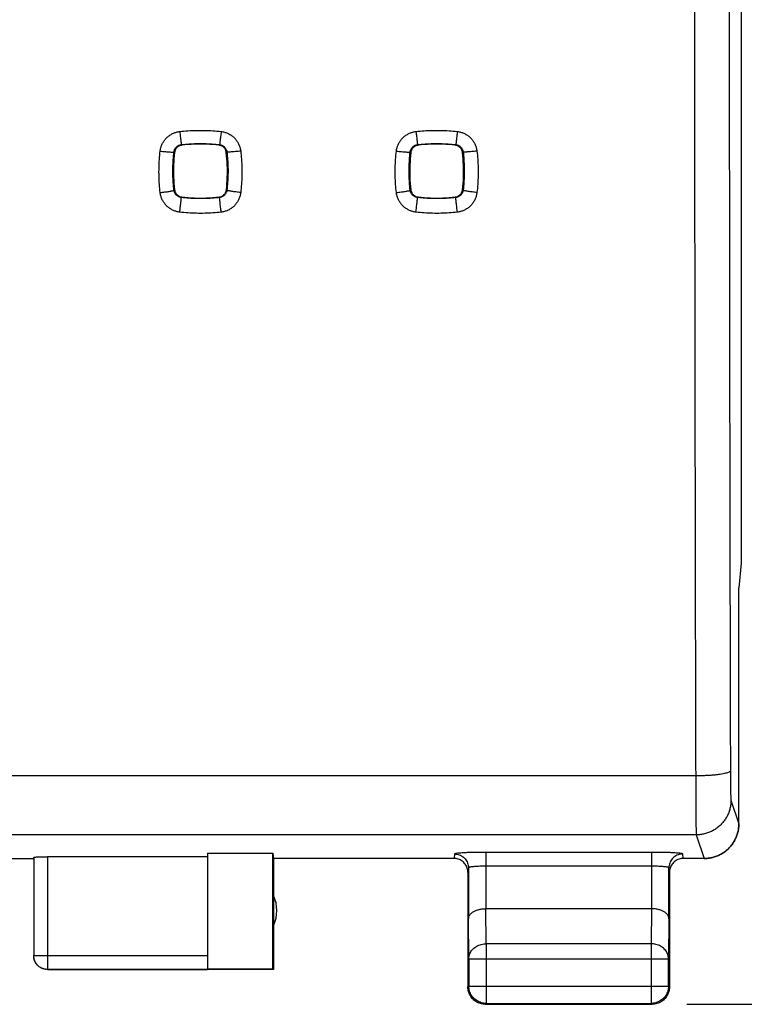
# Model space of a CAD drawing. Extents: x -58 to 46, y -24 to 47.
# Drawn here: x 24 to 34, y -24 to -10 of the extents above; entities that cross this region are included whole.
import ezdxf

# ---------------------------------------------------------------- set-up
doc = ezdxf.new("R2010")
doc.units = 0
doc.header["$LTSCALE"] = 16.335
doc.layers.get('0').update_dxf_attribs({"linetype": 'CONTINUOUS'})
doc.styles.get("Standard").update_dxf_attribs({"font": 'txt', "width": 0.8})
doc.dimstyles.new('DIMSTYLE_1', dxfattribs={"dimtxt": 3, "dimasz": 3, "dimexe": 0.18, "dimexo": 0.0625, "dimgap": 0.09, "dimtad": 1, "dimtxsty": 'STANDARD', "dimcen": 0.09, "dimazin": 3, "dimtfac": 1, "dimtofl": 0, "dimtmove": 0, "dimatfit": 3, "dimtolj": 1})

# ---------------------------------------------------------------- blocks, each defined once
blk = doc.blocks.new('*D3')
at = {"color": 7, "linetype": 'CONTINUOUS'}
for p, q in [((33.663, 24.722), (45.763, 24.722)), ((44.263, 24.722), (44.263, 0.222)), ((44.263, -24.278), (44.263, 0.222)), ((33.663, -24.278), (45.763, -24.278))]:
    blk.add_line(p, q, dxfattribs=at)
for points in [[(45.213, 21.722), (44.263, 24.722), (43.313, 21.722)], [(43.313, -21.278), (44.263, -24.278), (45.213, -21.278)]]:
    blk.add_solid(points, dxfattribs=at)
at = {"color": 7, "linetype": 'CONTINUOUS', "width": 0.785714}
blk.add_text('49', height=3, rotation=90, dxfattribs=at).set_placement((43.513, -2.484))

msp = doc.modelspace()

# ---------------------------------------------------------------- linework, layer by layer
at = {"color": 7, "linetype": 'CONTINUOUS'}
for p, q in [((34.447, 18.369), (34.447, -17.926)), ((34.447, -17.926), (34.412, -18.278)), ((34.412, -18.278), (34.413, -18.278)), ((34.412, -21.678), (34.412, -18.278)), ((34.413, -18.27), (34.413, -18.278)), ((34.413, -21.678), (34.413, -18.278)), ((26.763, -22.1), (27.704, -22.1)), ((26.763, -22.1), (26.763, -23.777)), ((27.704, -22.1), (27.713, -22.178)), ((27.704, -23.77), (27.704, -22.1)), ((22.263, -22.178), (24.263, -22.178)), ((24.263, -22.163), (24.263, -23.578)), ((26.763, -22.152), (24.463, -22.152)), ((30.313, -22.178), (27.713, -22.178)), ((27.713, -22.178), (27.713, -23.778)), ((33.912, -22.178), (33.613, -22.178)), ((30.513, -22.379), (30.513, -24.028)), ((33.413, -22.379), (33.413, -24.028)), ((33.156, -22.901), (30.77, -22.901)), ((27.713, -23.778), (24.463, -23.778)), ((27.704, -23.77), (26.763, -23.77)), ((27.713, -23.778), (27.704, -23.77)), ((30.763, -24.278), (33.163, -24.278))]:
    msp.add_line(p, q, dxfattribs=at)
at = {"color": 9, "linetype": 'CONTINUOUS'}
for p, q in [((33.791, -20.989), (12.735, -20.989)), ((34.299, -21.339), (34.412, -21.678)), ((33.799, -21.839), (12.727, -21.839)), ((33.799, -21.839), (33.912, -22.178)), ((30.32, -22.113), (30.313, -22.178)), ((33.156, -22.09), (30.77, -22.09)), ((30.77, -22.09), (30.77, -22.901)), ((33.156, -22.09), (33.156, -22.901)), ((33.613, -22.178), (33.606, -22.113)), ((24.463, -22.152), (24.463, -23.778)), ((30.52, -22.313), (30.513, -22.379)), ((30.52, -22.313), (30.52, -23.045)), ((33.156, -22.29), (30.77, -22.29)), ((33.413, -22.379), (33.406, -22.313)), ((33.406, -23.045), (33.406, -22.313)), ((30.776, -23.406), (30.771, -22.901)), ((33.155, -22.901), (33.15, -23.406)), ((30.526, -23.623), (30.52, -23.045)), ((33.406, -23.045), (33.4, -23.623)), ((33.15, -23.406), (30.776, -23.406)), ((30.776, -23.406), (30.776, -24.265)), ((33.15, -23.406), (33.15, -24.265)), ((24.263, -23.577), (26.763, -23.577)), ((30.526, -23.623), (33.4, -23.623)), ((30.526, -23.623), (30.526, -24.015)), ((33.4, -24.015), (33.4, -23.623)), ((24.463, -23.777), (26.763, -23.777)), ((30.526, -24.015), (30.513, -24.028)), ((30.526, -24.015), (33.4, -24.015)), ((33.4, -24.015), (33.413, -24.028)), ((30.776, -24.265), (30.763, -24.278)), ((30.776, -24.265), (33.15, -24.265)), ((33.15, -24.265), (33.163, -24.278))]:
    msp.add_line(p, q, dxfattribs=at)
at = {"color": 7, "linetype": 'CONTINUOUS'}
msp.add_arc((27.263, -22.928), 0.5, 334.1581, 25.8419, dxfattribs=at)
at = {"color": 9, "linetype": 'CONTINUOUS'}
for points, knots in [([(33.774, -9.278), (33.774, -10.062), (33.775, -11.628), (33.777, -13.976), (33.781, -16.319), (33.785, -18.656), (33.789, -20.212), (33.791, -20.989)], [0, 0, 0, 0, 0.200747, 0.401257, 0.601394, 0.80102, 1, 1, 1, 1]), ([(34.274, -9.269), (34.274, -10.048), (34.275, -11.606), (34.277, -13.94), (34.281, -16.27), (34.285, -18.595), (34.289, -20.142), (34.291, -20.914)], [0, 0, 0, 0, 0.200747, 0.401257, 0.601394, 0.80102, 1, 1, 1, 1]), ([(26.084, -11.99), (26.085, -11.974), (26.091, -11.943), (26.107, -11.897), (26.13, -11.855), (26.158, -11.816), (26.192, -11.783), (26.23, -11.754), (26.273, -11.732), (26.318, -11.716), (26.349, -11.71), (26.364, -11.708)], [0, 0, 0, 0, 0.11043, 0.222257, 0.334392, 0.445778, 0.556429, 0.667302, 0.778834, 0.89033, 1, 1, 1, 1]), ([(26.364, -11.708), (26.404, -11.703), (26.483, -11.696), (26.602, -11.691), (26.721, -11.691), (26.841, -11.696), (26.921, -11.703), (26.961, -11.708)], [0, 0, 0, 0, 0.198581, 0.397601, 0.597343, 0.798042, 1, 1, 1, 1]), ([(26.364, -11.708), (26.366, -11.72), (26.369, -11.745), (26.373, -11.779), (26.377, -11.812), (26.38, -11.84), (26.383, -11.863), (26.385, -11.88), (26.387, -11.891), (26.387, -11.896), (26.387, -11.897)], [0, 0, 0, 0, 0.195281, 0.381951, 0.553402, 0.703561, 0.827113, 0.919684, 0.977997, 1, 1, 1, 1]), ([(26.961, -11.708), (26.96, -11.72), (26.957, -11.745), (26.953, -11.779), (26.949, -11.812), (26.946, -11.84), (26.943, -11.863), (26.941, -11.88), (26.939, -11.891), (26.939, -11.896), (26.938, -11.897)], [0, 0, 0, 0, 0.195281, 0.381951, 0.553402, 0.703561, 0.827113, 0.919684, 0.977997, 1, 1, 1, 1]), ([(26.961, -11.708), (26.977, -11.71), (27.008, -11.716), (27.053, -11.732), (27.095, -11.754), (27.134, -11.782), (27.168, -11.816), (27.196, -11.855), (27.219, -11.897), (27.234, -11.943), (27.24, -11.974), (27.242, -11.99)], [0, 0, 0, 0, 0.109582, 0.220723, 0.332382, 0.443532, 0.55419, 0.665308, 0.777316, 0.889493, 1, 1, 1, 1]), ([(29.484, -11.99), (29.485, -11.974), (29.491, -11.943), (29.507, -11.897), (29.53, -11.855), (29.558, -11.816), (29.592, -11.783), (29.63, -11.754), (29.673, -11.732), (29.718, -11.716), (29.749, -11.71), (29.764, -11.708)], [0, 0, 0, 0, 0.11043, 0.222257, 0.334392, 0.445778, 0.556429, 0.667302, 0.778834, 0.89033, 1, 1, 1, 1]), ([(29.764, -11.708), (29.804, -11.703), (29.883, -11.696), (30.002, -11.691), (30.121, -11.691), (30.241, -11.696), (30.321, -11.703), (30.361, -11.708)], [0, 0, 0, 0, 0.198581, 0.397601, 0.597343, 0.798042, 1, 1, 1, 1]), ([(29.764, -11.708), (29.766, -11.72), (29.769, -11.745), (29.773, -11.779), (29.777, -11.812), (29.78, -11.84), (29.783, -11.863), (29.785, -11.88), (29.787, -11.891), (29.787, -11.896), (29.787, -11.897)], [0, 0, 0, 0, 0.195281, 0.381951, 0.553402, 0.703561, 0.827113, 0.919684, 0.977997, 1, 1, 1, 1]), ([(30.361, -11.708), (30.36, -11.72), (30.357, -11.745), (30.353, -11.779), (30.349, -11.812), (30.346, -11.84), (30.343, -11.863), (30.341, -11.88), (30.339, -11.891), (30.339, -11.896), (30.338, -11.897)], [0, 0, 0, 0, 0.195281, 0.381951, 0.553402, 0.703561, 0.827113, 0.919684, 0.977997, 1, 1, 1, 1]), ([(30.361, -11.708), (30.377, -11.71), (30.408, -11.716), (30.453, -11.732), (30.495, -11.754), (30.534, -11.782), (30.568, -11.816), (30.596, -11.855), (30.619, -11.897), (30.634, -11.943), (30.64, -11.974), (30.642, -11.99)], [0, 0, 0, 0, 0.109582, 0.220723, 0.332382, 0.443532, 0.55419, 0.665308, 0.777316, 0.889493, 1, 1, 1, 1]), ([(26.282, -12.003), (26.283, -11.997), (26.285, -11.985), (26.291, -11.968), (26.299, -11.952), (26.31, -11.938), (26.323, -11.925), (26.337, -11.915), (26.353, -11.906), (26.37, -11.9), (26.382, -11.898), (26.387, -11.897)], [0, 0, 0, 0, 0.110439, 0.222232, 0.334323, 0.445664, 0.55628, 0.667139, 0.778689, 0.890243, 1, 1, 1, 1]), ([(26.387, -11.897), (26.424, -11.893), (26.497, -11.887), (26.606, -11.881), (26.717, -11.881), (26.828, -11.886), (26.902, -11.893), (26.938, -11.897)], [0, 0, 0, 0, 0.198579, 0.397608, 0.59733, 0.798039, 1, 1, 1, 1]), ([(26.387, -11.897), (26.388, -11.898), (26.39, -11.9), (26.393, -11.903), (26.395, -11.905), (26.396, -11.906)], [0, 0, 0, 0, 0.332755, 0.666109, 1, 1, 1, 1]), ([(26.938, -11.897), (26.937, -11.898), (26.936, -11.9), (26.933, -11.903), (26.931, -11.905), (26.93, -11.906)], [0, 0, 0, 0, 0.333499, 0.666863, 1, 1, 1, 1]), ([(26.938, -11.897), (26.944, -11.898), (26.956, -11.9), (26.973, -11.906), (26.989, -11.915), (27.003, -11.925), (27.016, -11.938), (27.026, -11.952), (27.035, -11.968), (27.041, -11.985), (27.043, -11.997), (27.044, -12.003)], [0, 0, 0, 0, 0.109687, 0.220878, 0.332555, 0.443692, 0.554315, 0.665387, 0.777351, 0.889502, 1, 1, 1, 1]), ([(29.682, -12.003), (29.683, -11.997), (29.685, -11.985), (29.691, -11.968), (29.699, -11.952), (29.71, -11.938), (29.723, -11.925), (29.737, -11.915), (29.753, -11.906), (29.77, -11.9), (29.782, -11.898), (29.787, -11.897)], [0, 0, 0, 0, 0.110439, 0.222232, 0.334323, 0.445664, 0.55628, 0.667139, 0.778689, 0.890243, 1, 1, 1, 1]), ([(29.787, -11.897), (29.824, -11.893), (29.897, -11.887), (30.006, -11.881), (30.117, -11.881), (30.228, -11.886), (30.302, -11.893), (30.338, -11.897)], [0, 0, 0, 0, 0.198579, 0.397608, 0.59733, 0.798039, 1, 1, 1, 1]), ([(29.787, -11.897), (29.788, -11.898), (29.79, -11.9), (29.793, -11.903), (29.795, -11.905), (29.796, -11.906)], [0, 0, 0, 0, 0.332755, 0.666109, 1, 1, 1, 1]), ([(30.338, -11.897), (30.337, -11.898), (30.336, -11.9), (30.333, -11.903), (30.331, -11.905), (30.33, -11.906)], [0, 0, 0, 0, 0.333499, 0.666863, 1, 1, 1, 1]), ([(30.338, -11.897), (30.344, -11.898), (30.356, -11.9), (30.373, -11.906), (30.389, -11.915), (30.403, -11.925), (30.416, -11.938), (30.426, -11.952), (30.435, -11.968), (30.441, -11.985), (30.443, -11.997), (30.444, -12.003)], [0, 0, 0, 0, 0.109687, 0.220878, 0.332555, 0.443692, 0.554315, 0.665387, 0.777351, 0.889502, 1, 1, 1, 1]), ([(26.084, -12.588), (26.079, -12.548), (26.072, -12.469), (26.066, -12.35), (26.066, -12.23), (26.072, -12.11), (26.079, -12.03), (26.084, -11.99)], [0, 0, 0, 0, 0.198559, 0.397571, 0.597315, 0.798027, 1, 1, 1, 1]), ([(26.084, -11.99), (26.096, -11.991), (26.121, -11.994), (26.158, -11.998), (26.191, -12.001), (26.221, -12.003), (26.245, -12.004), (26.264, -12.005), (26.274, -12.004), (26.282, -12.004), (26.282, -12.003)], [0, 0, 0, 0, 0.192616, 0.377853, 0.548819, 0.699161, 0.823307, 0.916697, 0.976021, 1, 1, 1, 1]), ([(26.282, -12.554), (26.278, -12.517), (26.271, -12.444), (26.266, -12.335), (26.266, -12.224), (26.271, -12.114), (26.278, -12.04), (26.282, -12.003)], [0, 0, 0, 0, 0.198559, 0.397578, 0.597299, 0.798018, 1, 1, 1, 1]), ([(26.282, -12.003), (26.283, -12.004), (26.285, -12.006), (26.288, -12.009), (26.289, -12.011), (26.29, -12.012)], [0, 0, 0, 0, 0.332803, 0.666139, 1, 1, 1, 1]), ([(27.044, -12.003), (27.043, -12.004), (27.041, -12.006), (27.038, -12.009), (27.036, -12.011), (27.035, -12.012)], [0, 0, 0, 0, 0.333549, 0.666885, 1, 1, 1, 1]), ([(27.242, -11.99), (27.23, -11.991), (27.205, -11.994), (27.168, -11.998), (27.135, -12.001), (27.105, -12.003), (27.081, -12.004), (27.062, -12.005), (27.051, -12.004), (27.044, -12.004), (27.044, -12.003)], [0, 0, 0, 0, 0.192616, 0.377853, 0.548819, 0.699161, 0.823307, 0.916697, 0.976021, 1, 1, 1, 1]), ([(27.044, -12.003), (27.048, -12.039), (27.055, -12.112), (27.06, -12.222), (27.06, -12.332), (27.055, -12.443), (27.048, -12.517), (27.044, -12.554)], [0, 0, 0, 0, 0.198607, 0.397651, 0.597372, 0.798067, 1, 1, 1, 1]), ([(27.242, -11.99), (27.247, -12.029), (27.254, -12.108), (27.26, -12.227), (27.26, -12.347), (27.254, -12.467), (27.247, -12.547), (27.242, -12.588)], [0, 0, 0, 0, 0.198604, 0.397639, 0.597384, 0.798073, 1, 1, 1, 1]), ([(29.484, -12.588), (29.479, -12.548), (29.472, -12.469), (29.466, -12.35), (29.466, -12.23), (29.472, -12.11), (29.479, -12.03), (29.484, -11.99)], [0, 0, 0, 0, 0.198559, 0.397571, 0.597315, 0.798027, 1, 1, 1, 1]), ([(29.484, -11.99), (29.496, -11.991), (29.521, -11.994), (29.558, -11.998), (29.591, -12.001), (29.621, -12.003), (29.645, -12.004), (29.664, -12.005), (29.674, -12.004), (29.682, -12.004), (29.682, -12.003)], [0, 0, 0, 0, 0.192616, 0.377853, 0.548819, 0.699161, 0.823307, 0.916697, 0.976021, 1, 1, 1, 1]), ([(29.682, -12.554), (29.678, -12.517), (29.671, -12.444), (29.666, -12.335), (29.666, -12.224), (29.671, -12.114), (29.678, -12.04), (29.682, -12.003)], [0, 0, 0, 0, 0.198559, 0.397578, 0.597299, 0.798018, 1, 1, 1, 1]), ([(29.682, -12.003), (29.683, -12.004), (29.685, -12.006), (29.688, -12.009), (29.689, -12.011), (29.69, -12.012)], [0, 0, 0, 0, 0.332803, 0.666139, 1, 1, 1, 1]), ([(30.444, -12.003), (30.443, -12.004), (30.441, -12.006), (30.438, -12.009), (30.436, -12.011), (30.435, -12.012)], [0, 0, 0, 0, 0.333549, 0.666885, 1, 1, 1, 1]), ([(30.642, -11.99), (30.63, -11.991), (30.605, -11.994), (30.568, -11.998), (30.535, -12.001), (30.505, -12.003), (30.481, -12.004), (30.462, -12.005), (30.451, -12.004), (30.444, -12.004), (30.444, -12.003)], [0, 0, 0, 0, 0.192616, 0.377853, 0.548819, 0.699161, 0.823307, 0.916697, 0.976021, 1, 1, 1, 1]), ([(30.444, -12.003), (30.448, -12.039), (30.455, -12.112), (30.46, -12.222), (30.46, -12.332), (30.455, -12.443), (30.448, -12.517), (30.444, -12.554)], [0, 0, 0, 0, 0.198607, 0.397651, 0.597372, 0.798067, 1, 1, 1, 1]), ([(30.642, -11.99), (30.647, -12.029), (30.654, -12.108), (30.66, -12.227), (30.66, -12.347), (30.654, -12.467), (30.647, -12.547), (30.642, -12.588)], [0, 0, 0, 0, 0.198604, 0.397639, 0.597384, 0.798073, 1, 1, 1, 1]), ([(26.084, -12.588), (26.095, -12.586), (26.118, -12.584), (26.15, -12.579), (26.181, -12.575), (26.209, -12.571), (26.234, -12.567), (26.253, -12.563), (26.268, -12.559), (26.277, -12.557), (26.282, -12.555), (26.282, -12.554)], [0, 0, 0, 0, 0.170711, 0.336513, 0.492457, 0.633891, 0.756607, 0.856973, 0.932066, 0.979852, 1, 1, 1, 1]), ([(26.365, -12.869), (26.349, -12.867), (26.318, -12.862), (26.273, -12.846), (26.231, -12.823), (26.192, -12.795), (26.158, -12.761), (26.13, -12.723), (26.107, -12.68), (26.091, -12.635), (26.085, -12.603), (26.084, -12.588)], [0, 0, 0, 0, 0.109709, 0.220917, 0.332596, 0.443734, 0.554374, 0.665451, 0.777329, 0.889201, 1, 1, 1, 1]), ([(26.282, -12.554), (26.283, -12.553), (26.285, -12.551), (26.287, -12.548), (26.289, -12.546), (26.29, -12.546)], [0, 0, 0, 0, 0.33355, 0.666879, 1, 1, 1, 1]), ([(26.388, -12.659), (26.382, -12.658), (26.37, -12.656), (26.353, -12.65), (26.338, -12.642), (26.323, -12.631), (26.31, -12.618), (26.3, -12.604), (26.291, -12.588), (26.285, -12.571), (26.283, -12.559), (26.282, -12.554)], [0, 0, 0, 0, 0.109893, 0.221255, 0.333053, 0.444259, 0.554908, 0.665931, 0.777695, 0.889404, 1, 1, 1, 1]), ([(27.044, -12.554), (27.043, -12.559), (27.041, -12.571), (27.035, -12.588), (27.026, -12.604), (27.016, -12.618), (27.003, -12.631), (26.988, -12.642), (26.972, -12.65), (26.956, -12.656), (26.944, -12.658), (26.938, -12.659)], [0, 0, 0, 0, 0.110004, 0.221473, 0.333376, 0.444676, 0.55537, 0.666375, 0.77809, 0.88978, 1, 1, 1, 1]), ([(27.242, -12.588), (27.24, -12.603), (27.234, -12.635), (27.219, -12.68), (27.196, -12.722), (27.168, -12.761), (27.134, -12.795), (27.095, -12.823), (27.053, -12.846), (27.008, -12.861), (26.977, -12.867), (26.961, -12.869)], [0, 0, 0, 0, 0.110191, 0.22183, 0.333849, 0.445203, 0.555891, 0.66683, 0.778426, 0.889955, 1, 1, 1, 1]), ([(27.044, -12.554), (27.043, -12.553), (27.041, -12.551), (27.038, -12.548), (27.037, -12.546), (27.036, -12.546)], [0, 0, 0, 0, 0.333554, 0.666881, 1, 1, 1, 1]), ([(27.242, -12.588), (27.231, -12.586), (27.208, -12.584), (27.175, -12.579), (27.145, -12.575), (27.117, -12.571), (27.092, -12.567), (27.073, -12.563), (27.058, -12.559), (27.049, -12.557), (27.044, -12.555), (27.044, -12.554)], [0, 0, 0, 0, 0.170711, 0.336513, 0.492457, 0.633891, 0.756607, 0.856973, 0.932066, 0.979852, 1, 1, 1, 1]), ([(29.484, -12.588), (29.495, -12.586), (29.518, -12.584), (29.55, -12.579), (29.581, -12.575), (29.609, -12.571), (29.634, -12.567), (29.653, -12.563), (29.668, -12.559), (29.677, -12.557), (29.682, -12.555), (29.682, -12.554)], [0, 0, 0, 0, 0.170711, 0.336513, 0.492457, 0.633891, 0.756607, 0.856973, 0.932066, 0.979852, 1, 1, 1, 1]), ([(29.765, -12.869), (29.749, -12.867), (29.718, -12.862), (29.673, -12.846), (29.631, -12.823), (29.592, -12.795), (29.558, -12.761), (29.53, -12.723), (29.507, -12.68), (29.491, -12.635), (29.485, -12.603), (29.484, -12.588)], [0, 0, 0, 0, 0.109709, 0.220917, 0.332596, 0.443734, 0.554374, 0.665451, 0.777329, 0.889201, 1, 1, 1, 1]), ([(29.682, -12.554), (29.683, -12.553), (29.685, -12.551), (29.687, -12.548), (29.689, -12.546), (29.69, -12.546)], [0, 0, 0, 0, 0.33355, 0.666879, 1, 1, 1, 1]), ([(29.788, -12.659), (29.782, -12.658), (29.77, -12.656), (29.753, -12.65), (29.738, -12.642), (29.723, -12.631), (29.71, -12.618), (29.7, -12.604), (29.691, -12.588), (29.685, -12.571), (29.683, -12.559), (29.682, -12.554)], [0, 0, 0, 0, 0.109893, 0.221255, 0.333053, 0.444259, 0.554908, 0.665931, 0.777695, 0.889404, 1, 1, 1, 1]), ([(30.444, -12.554), (30.443, -12.559), (30.441, -12.571), (30.435, -12.588), (30.426, -12.604), (30.416, -12.618), (30.403, -12.631), (30.388, -12.642), (30.372, -12.65), (30.356, -12.656), (30.344, -12.658), (30.338, -12.659)], [0, 0, 0, 0, 0.110004, 0.221473, 0.333376, 0.444676, 0.55537, 0.666375, 0.77809, 0.88978, 1, 1, 1, 1]), ([(30.642, -12.588), (30.64, -12.603), (30.634, -12.635), (30.619, -12.68), (30.596, -12.722), (30.568, -12.761), (30.534, -12.795), (30.495, -12.823), (30.453, -12.846), (30.408, -12.861), (30.377, -12.867), (30.361, -12.869)], [0, 0, 0, 0, 0.110191, 0.22183, 0.333849, 0.445203, 0.555891, 0.66683, 0.778426, 0.889955, 1, 1, 1, 1]), ([(30.444, -12.554), (30.443, -12.553), (30.441, -12.551), (30.438, -12.548), (30.437, -12.546), (30.436, -12.546)], [0, 0, 0, 0, 0.333554, 0.666881, 1, 1, 1, 1]), ([(30.642, -12.588), (30.631, -12.586), (30.608, -12.584), (30.575, -12.579), (30.545, -12.575), (30.517, -12.571), (30.492, -12.567), (30.473, -12.563), (30.458, -12.559), (30.449, -12.557), (30.444, -12.555), (30.444, -12.554)], [0, 0, 0, 0, 0.170711, 0.336513, 0.492457, 0.633891, 0.756607, 0.856973, 0.932066, 0.979852, 1, 1, 1, 1]), ([(26.365, -12.869), (26.366, -12.857), (26.369, -12.834), (26.373, -12.8), (26.377, -12.767), (26.38, -12.737), (26.383, -12.712), (26.385, -12.691), (26.387, -12.675), (26.387, -12.665), (26.388, -12.66), (26.388, -12.659)], [0, 0, 0, 0, 0.168905, 0.334175, 0.490523, 0.632949, 0.756896, 0.858399, 0.934214, 0.981917, 1, 1, 1, 1]), ([(26.388, -12.659), (26.389, -12.658), (26.391, -12.656), (26.393, -12.654), (26.395, -12.652), (26.396, -12.651)], [0, 0, 0, 0, 0.333505, 0.666853, 1, 1, 1, 1]), ([(26.938, -12.659), (26.902, -12.663), (26.829, -12.67), (26.719, -12.675), (26.609, -12.675), (26.498, -12.67), (26.425, -12.663), (26.388, -12.659)], [0, 0, 0, 0, 0.198581, 0.397612, 0.597334, 0.798042, 1, 1, 1, 1]), ([(26.938, -12.659), (26.937, -12.658), (26.935, -12.656), (26.933, -12.654), (26.931, -12.652), (26.93, -12.651)], [0, 0, 0, 0, 0.333514, 0.666857, 1, 1, 1, 1]), ([(26.961, -12.869), (26.96, -12.857), (26.957, -12.834), (26.953, -12.8), (26.949, -12.767), (26.946, -12.737), (26.943, -12.712), (26.941, -12.691), (26.939, -12.675), (26.939, -12.665), (26.938, -12.66), (26.938, -12.659)], [0, 0, 0, 0, 0.168905, 0.334175, 0.490524, 0.632949, 0.756896, 0.858399, 0.934214, 0.981917, 1, 1, 1, 1]), ([(29.765, -12.869), (29.766, -12.857), (29.769, -12.834), (29.773, -12.8), (29.777, -12.767), (29.78, -12.737), (29.783, -12.712), (29.785, -12.691), (29.787, -12.675), (29.787, -12.665), (29.788, -12.66), (29.788, -12.659)], [0, 0, 0, 0, 0.168905, 0.334175, 0.490523, 0.632949, 0.756896, 0.858399, 0.934214, 0.981917, 1, 1, 1, 1]), ([(29.788, -12.659), (29.789, -12.658), (29.791, -12.656), (29.793, -12.654), (29.795, -12.652), (29.796, -12.651)], [0, 0, 0, 0, 0.333505, 0.666853, 1, 1, 1, 1]), ([(30.338, -12.659), (30.302, -12.663), (30.229, -12.67), (30.119, -12.675), (30.009, -12.675), (29.898, -12.67), (29.825, -12.663), (29.788, -12.659)], [0, 0, 0, 0, 0.198581, 0.397612, 0.597334, 0.798042, 1, 1, 1, 1]), ([(30.338, -12.659), (30.337, -12.658), (30.335, -12.656), (30.333, -12.654), (30.331, -12.652), (30.33, -12.651)], [0, 0, 0, 0, 0.333514, 0.666857, 1, 1, 1, 1]), ([(30.361, -12.869), (30.36, -12.857), (30.357, -12.834), (30.353, -12.8), (30.349, -12.767), (30.346, -12.737), (30.343, -12.712), (30.341, -12.691), (30.339, -12.675), (30.339, -12.665), (30.338, -12.66), (30.338, -12.659)], [0, 0, 0, 0, 0.168905, 0.334175, 0.490524, 0.632949, 0.756896, 0.858399, 0.934214, 0.981917, 1, 1, 1, 1]), ([(26.961, -12.869), (26.922, -12.874), (26.843, -12.881), (26.724, -12.887), (26.605, -12.887), (26.485, -12.881), (26.405, -12.874), (26.365, -12.869)], [0, 0, 0, 0, 0.198582, 0.397604, 0.597347, 0.798046, 1, 1, 1, 1]), ([(30.361, -12.869), (30.322, -12.874), (30.243, -12.881), (30.124, -12.887), (30.005, -12.887), (29.885, -12.881), (29.805, -12.874), (29.765, -12.869)], [0, 0, 0, 0, 0.198582, 0.397604, 0.597347, 0.798046, 1, 1, 1, 1]), ([(34.291, -20.914), (34.291, -20.918), (34.285, -20.926), (34.27, -20.935), (34.248, -20.944), (34.219, -20.952), (34.183, -20.96), (34.14, -20.967), (34.091, -20.974), (34.037, -20.979), (33.979, -20.983), (33.918, -20.986), (33.855, -20.988), (33.813, -20.989), (33.791, -20.989)], [0, 0, 0, 0, 0.021371, 0.053559, 0.099229, 0.158689, 0.231414, 0.316439, 0.412494, 0.51808, 0.631508, 0.750946, 0.874449, 1, 1, 1, 1]), ([(34.291, -20.914), (34.291, -20.93), (34.291, -20.962), (34.291, -21.009), (34.292, -21.054), (34.292, -21.096), (34.293, -21.137), (34.293, -21.175), (34.294, -21.209), (34.294, -21.24), (34.295, -21.267), (34.296, -21.29), (34.297, -21.309), (34.297, -21.323), (34.298, -21.333), (34.299, -21.338), (34.299, -21.339)], [0, 0, 0, 0, 0.112661, 0.222646, 0.328834, 0.430206, 0.525796, 0.614691, 0.696042, 0.769073, 0.833087, 0.887473, 0.931716, 0.965399, 0.988215, 1, 1, 1, 1]), ([(33.791, -20.989), (33.791, -21.021), (33.791, -21.084), (33.791, -21.177), (33.792, -21.267), (33.792, -21.353), (33.793, -21.434), (33.793, -21.509), (33.794, -21.578), (33.794, -21.64), (33.795, -21.694), (33.796, -21.74), (33.797, -21.778), (33.797, -21.806), (33.798, -21.826), (33.799, -21.835), (33.799, -21.839)], [0, 0, 0, 0, 0.112768, 0.22278, 0.328991, 0.430383, 0.52599, 0.614898, 0.696258, 0.769293, 0.833306, 0.887686, 0.931913, 0.965567, 0.98833, 1, 1, 1, 1]), ([(34.299, -21.339), (34.299, -21.359), (34.297, -21.4), (34.286, -21.459), (34.268, -21.517), (34.243, -21.572), (34.212, -21.623), (34.174, -21.671), (34.131, -21.714), (34.084, -21.751), (34.032, -21.782), (33.977, -21.807), (33.919, -21.825), (33.86, -21.836), (33.819, -21.839), (33.799, -21.839)], [0, 0, 0, 0, 0.076858, 0.153728, 0.23061, 0.307506, 0.384416, 0.461339, 0.538275, 0.615221, 0.692174, 0.769132, 0.846092, 0.923049, 1, 1, 1, 1]), ([(30.77, -22.09), (30.749, -22.09), (30.707, -22.09), (30.645, -22.091), (30.586, -22.092), (30.53, -22.093), (30.479, -22.095), (30.433, -22.098), (30.395, -22.1), (30.365, -22.103), (30.341, -22.106), (30.329, -22.109), (30.32, -22.111), (30.32, -22.113)], [0, 0, 0, 0, 0.139237, 0.277625, 0.411122, 0.536112, 0.649826, 0.750317, 0.835845, 0.904787, 0.955578, 0.987062, 1, 1, 1, 1]), ([(30.32, -22.113), (30.332, -22.113), (30.355, -22.115), (30.389, -22.124), (30.421, -22.139), (30.449, -22.159), (30.474, -22.184), (30.494, -22.213), (30.509, -22.244), (30.518, -22.278), (30.52, -22.301), (30.52, -22.313)], [0, 0, 0, 0, 0.111177, 0.222351, 0.333513, 0.444655, 0.555772, 0.666862, 0.777927, 0.888971, 1, 1, 1, 1]), ([(33.606, -22.113), (33.605, -22.111), (33.597, -22.109), (33.585, -22.106), (33.561, -22.103), (33.531, -22.1), (33.492, -22.098), (33.447, -22.095), (33.396, -22.093), (33.34, -22.092), (33.28, -22.091), (33.218, -22.09), (33.177, -22.09), (33.156, -22.09)], [0, 0, 0, 0, 0.012938, 0.044422, 0.095213, 0.164155, 0.249683, 0.350174, 0.463888, 0.588878, 0.722375, 0.860763, 1, 1, 1, 1]), ([(33.606, -22.113), (33.594, -22.113), (33.571, -22.115), (33.537, -22.124), (33.505, -22.139), (33.476, -22.159), (33.452, -22.184), (33.432, -22.213), (33.417, -22.244), (33.408, -22.278), (33.406, -22.301), (33.406, -22.313)], [0, 0, 0, 0, 0.111178, 0.222352, 0.333514, 0.444656, 0.555773, 0.666863, 0.777928, 0.888971, 1, 1, 1, 1]), ([(30.77, -22.29), (30.759, -22.29), (30.735, -22.29), (30.701, -22.29), (30.668, -22.292), (30.637, -22.293), (30.608, -22.295), (30.583, -22.297), (30.562, -22.3), (30.545, -22.303), (30.532, -22.306), (30.524, -22.308), (30.52, -22.312), (30.52, -22.313)], [0, 0, 0, 0, 0.138196, 0.275376, 0.407742, 0.531729, 0.644621, 0.744517, 0.829741, 0.898756, 0.950161, 0.983178, 1, 1, 1, 1]), ([(33.406, -22.313), (33.406, -22.312), (33.402, -22.308), (33.394, -22.306), (33.381, -22.303), (33.364, -22.3), (33.343, -22.297), (33.318, -22.295), (33.289, -22.293), (33.258, -22.292), (33.225, -22.29), (33.191, -22.29), (33.167, -22.29), (33.156, -22.29)], [0, 0, 0, 0, 0.016822, 0.049839, 0.101244, 0.170259, 0.255483, 0.355379, 0.468271, 0.592258, 0.724624, 0.861804, 1, 1, 1, 1]), ([(30.526, -23.623), (30.526, -23.612), (30.528, -23.592), (30.536, -23.561), (30.548, -23.532), (30.565, -23.505), (30.587, -23.48), (30.612, -23.459), (30.641, -23.44), (30.672, -23.425), (30.706, -23.414), (30.74, -23.408), (30.764, -23.406), (30.776, -23.406)], [0, 0, 0, 0, 0.084235, 0.169128, 0.25512, 0.342606, 0.431836, 0.522916, 0.615796, 0.710292, 0.806099, 0.90282, 1, 1, 1, 1]), ([(33.4, -23.623), (33.4, -23.612), (33.398, -23.592), (33.39, -23.561), (33.378, -23.532), (33.36, -23.505), (33.339, -23.48), (33.314, -23.459), (33.285, -23.44), (33.254, -23.425), (33.22, -23.414), (33.185, -23.408), (33.162, -23.406), (33.15, -23.406)], [0, 0, 0, 0, 0.08429, 0.169183, 0.255173, 0.342654, 0.431879, 0.522951, 0.615825, 0.710313, 0.806113, 0.902827, 1, 1, 1, 1]), ([(24.463, -23.777), (24.453, -23.777), (24.434, -23.775), (24.406, -23.769), (24.38, -23.759), (24.354, -23.745), (24.332, -23.728), (24.311, -23.708), (24.294, -23.685), (24.28, -23.66), (24.27, -23.633), (24.264, -23.606), (24.263, -23.587), (24.263, -23.578)], [0, 0, 0, 0, 0.091418, 0.182836, 0.274254, 0.365671, 0.457089, 0.548506, 0.639923, 0.731339, 0.822756, 0.914172, 1, 1, 1, 1]), ([(30.776, -24.265), (30.764, -24.265), (30.74, -24.264), (30.705, -24.256), (30.672, -24.243), (30.64, -24.226), (30.612, -24.205), (30.586, -24.18), (30.565, -24.151), (30.548, -24.119), (30.535, -24.086), (30.528, -24.051), (30.526, -24.027), (30.526, -24.015)], [0, 0, 0, 0, 0.090798, 0.181713, 0.272629, 0.36355, 0.45447, 0.545391, 0.636313, 0.727235, 0.818157, 0.909079, 1, 1, 1, 1]), ([(33.4, -24.015), (33.4, -24.027), (33.398, -24.051), (33.391, -24.086), (33.378, -24.119), (33.361, -24.151), (33.339, -24.18), (33.314, -24.205), (33.285, -24.226), (33.254, -24.243), (33.22, -24.256), (33.186, -24.264), (33.162, -24.265), (33.15, -24.265)], [0, 0, 0, 0, 0.090921, 0.181843, 0.272765, 0.363687, 0.454609, 0.54553, 0.63645, 0.727371, 0.818287, 0.909202, 1, 1, 1, 1])]:
    msp.add_open_spline(points, degree=3, knots=knots, dxfattribs=at)
at = {"color": 7, "linetype": 'CONTINUOUS'}
for points, knots in [([(26.396, -11.906), (26.389, -11.907), (26.373, -11.91), (26.352, -11.919), (26.333, -11.932), (26.316, -11.948), (26.303, -11.968), (26.294, -11.989), (26.291, -12.004), (26.29, -12.012)], [0, 0, 0, 0, 0.142434, 0.285033, 0.428047, 0.57192, 0.715034, 0.857523, 1, 1, 1, 1]), ([(26.93, -11.906), (26.871, -11.899), (26.752, -11.89), (26.574, -11.89), (26.455, -11.899), (26.396, -11.906)], [0, 0, 0, 0, 0.333325, 0.666667, 1, 1, 1, 1]), ([(27.035, -12.012), (27.035, -12.004), (27.031, -11.989), (27.022, -11.968), (27.009, -11.948), (26.993, -11.932), (26.974, -11.919), (26.952, -11.91), (26.937, -11.907), (26.93, -11.906)], [0, 0, 0, 0, 0.142434, 0.285033, 0.428047, 0.57192, 0.715034, 0.857523, 1, 1, 1, 1]), ([(29.796, -11.906), (29.789, -11.907), (29.773, -11.91), (29.752, -11.919), (29.733, -11.932), (29.716, -11.948), (29.703, -11.968), (29.694, -11.989), (29.691, -12.004), (29.69, -12.012)], [0, 0, 0, 0, 0.142434, 0.285033, 0.428047, 0.57192, 0.715034, 0.857523, 1, 1, 1, 1]), ([(30.33, -11.906), (30.271, -11.899), (30.152, -11.89), (29.974, -11.89), (29.855, -11.899), (29.796, -11.906)], [0, 0, 0, 0, 0.333325, 0.666667, 1, 1, 1, 1]), ([(30.435, -12.012), (30.435, -12.004), (30.431, -11.989), (30.422, -11.968), (30.409, -11.948), (30.393, -11.932), (30.374, -11.919), (30.352, -11.91), (30.337, -11.907), (30.33, -11.906)], [0, 0, 0, 0, 0.142434, 0.285033, 0.428047, 0.57192, 0.715034, 0.857523, 1, 1, 1, 1]), ([(26.29, -12.012), (26.284, -12.071), (26.275, -12.189), (26.275, -12.368), (26.283, -12.486), (26.29, -12.546)], [0, 0, 0, 0, 0.333323, 0.666666, 1, 1, 1, 1]), ([(27.036, -12.546), (27.043, -12.486), (27.051, -12.368), (27.051, -12.189), (27.042, -12.071), (27.035, -12.012)], [0, 0, 0, 0, 0.333326, 0.666669, 1, 1, 1, 1]), ([(29.69, -12.012), (29.684, -12.071), (29.675, -12.189), (29.675, -12.368), (29.683, -12.486), (29.69, -12.546)], [0, 0, 0, 0, 0.333323, 0.666666, 1, 1, 1, 1]), ([(30.436, -12.546), (30.443, -12.486), (30.451, -12.368), (30.451, -12.189), (30.442, -12.071), (30.435, -12.012)], [0, 0, 0, 0, 0.333326, 0.666669, 1, 1, 1, 1]), ([(26.29, -12.546), (26.291, -12.553), (26.294, -12.568), (26.303, -12.59), (26.316, -12.609), (26.332, -12.625), (26.352, -12.638), (26.373, -12.647), (26.388, -12.651), (26.396, -12.651)], [0, 0, 0, 0, 0.142433, 0.285032, 0.428046, 0.57192, 0.715034, 0.857524, 1, 1, 1, 1]), ([(26.93, -12.651), (26.938, -12.651), (26.953, -12.647), (26.974, -12.638), (26.993, -12.625), (27.01, -12.609), (27.023, -12.59), (27.032, -12.568), (27.035, -12.553), (27.036, -12.546)], [0, 0, 0, 0, 0.142433, 0.285032, 0.428046, 0.57192, 0.715035, 0.857524, 1, 1, 1, 1]), ([(29.69, -12.546), (29.691, -12.553), (29.694, -12.568), (29.703, -12.59), (29.716, -12.609), (29.732, -12.625), (29.752, -12.638), (29.773, -12.647), (29.788, -12.651), (29.796, -12.651)], [0, 0, 0, 0, 0.142433, 0.285032, 0.428046, 0.57192, 0.715034, 0.857524, 1, 1, 1, 1]), ([(30.33, -12.651), (30.338, -12.651), (30.353, -12.647), (30.374, -12.638), (30.393, -12.625), (30.41, -12.609), (30.423, -12.59), (30.432, -12.568), (30.435, -12.553), (30.436, -12.546)], [0, 0, 0, 0, 0.142433, 0.285032, 0.428046, 0.57192, 0.715035, 0.857524, 1, 1, 1, 1]), ([(26.396, -12.651), (26.455, -12.658), (26.574, -12.667), (26.752, -12.667), (26.871, -12.658), (26.93, -12.651)], [0, 0, 0, 0, 0.333326, 0.666667, 1, 1, 1, 1]), ([(29.796, -12.651), (29.855, -12.658), (29.974, -12.667), (30.152, -12.667), (30.271, -12.658), (30.33, -12.651)], [0, 0, 0, 0, 0.333326, 0.666667, 1, 1, 1, 1]), ([(33.913, -22.178), (33.933, -22.178), (33.974, -22.176), (34.033, -22.165), (34.091, -22.147), (34.146, -22.122), (34.198, -22.091), (34.246, -22.054), (34.289, -22.011), (34.326, -21.963), (34.357, -21.911), (34.382, -21.856), (34.4, -21.798), (34.411, -21.739), (34.413, -21.698), (34.413, -21.678)], [0, 0, 0, 0, 0.077228, 0.154283, 0.231138, 0.307811, 0.384959, 0.462012, 0.538623, 0.615668, 0.692816, 0.769493, 0.846335, 0.923374, 1, 1, 1, 1]), ([(34.412, -21.678), (34.412, -21.698), (34.41, -21.739), (34.399, -21.798), (34.381, -21.856), (34.356, -21.911), (34.325, -21.963), (34.287, -22.011), (34.244, -22.054), (34.197, -22.091), (34.145, -22.122), (34.09, -22.147), (34.032, -22.165), (33.973, -22.176), (33.933, -22.178), (33.913, -22.178)], [0, 0, 0, 0, 0.076856, 0.1541, 0.231118, 0.307945, 0.385216, 0.462352, 0.539029, 0.616127, 0.693304, 0.769994, 0.846864, 0.923936, 1, 1, 1, 1]), ([(24.263, -22.163), (24.263, -22.162), (24.268, -22.16), (24.274, -22.159), (24.286, -22.158), (24.302, -22.156), (24.323, -22.155), (24.346, -22.154), (24.373, -22.153), (24.402, -22.153), (24.432, -22.152), (24.453, -22.152), (24.463, -22.152)], [0, 0, 0, 0, 0.014744, 0.052119, 0.112448, 0.194435, 0.296139, 0.415064, 0.548303, 0.692589, 0.844395, 1, 1, 1, 1]), ([(30.513, -22.379), (30.513, -22.368), (30.511, -22.347), (30.504, -22.316), (30.492, -22.287), (30.475, -22.26), (30.455, -22.236), (30.431, -22.216), (30.404, -22.199), (30.375, -22.187), (30.344, -22.18), (30.323, -22.178), (30.313, -22.178)], [0, 0, 0, 0, 0.099573, 0.200027, 0.300106, 0.399664, 0.500465, 0.60123, 0.700696, 0.800534, 0.900691, 1, 1, 1, 1]), ([(33.613, -22.178), (33.602, -22.178), (33.582, -22.18), (33.551, -22.187), (33.522, -22.199), (33.495, -22.216), (33.471, -22.236), (33.45, -22.26), (33.434, -22.287), (33.422, -22.316), (33.415, -22.347), (33.413, -22.368), (33.413, -22.379)], [0, 0, 0, 0, 0.099309, 0.199466, 0.299304, 0.39877, 0.499535, 0.600336, 0.699894, 0.799973, 0.900427, 1, 1, 1, 1]), ([(30.52, -23.045), (30.52, -23.041), (30.521, -23.031), (30.525, -23.017), (30.531, -23.004), (30.539, -22.99), (30.55, -22.977), (30.563, -22.964), (30.579, -22.953), (30.597, -22.942), (30.616, -22.932), (30.638, -22.923), (30.662, -22.915), (30.687, -22.909), (30.714, -22.905), (30.742, -22.902), (30.761, -22.901), (30.771, -22.901)], [0, 0, 0, 0, 0.043881, 0.089103, 0.136453, 0.186636, 0.240242, 0.297723, 0.359395, 0.425436, 0.495896, 0.5707, 0.64965, 0.732428, 0.818601, 0.907623, 1, 1, 1, 1]), ([(33.406, -23.045), (33.406, -23.041), (33.405, -23.031), (33.401, -23.017), (33.395, -23.004), (33.387, -22.99), (33.376, -22.977), (33.362, -22.964), (33.347, -22.953), (33.329, -22.942), (33.309, -22.932), (33.288, -22.923), (33.264, -22.915), (33.238, -22.909), (33.212, -22.905), (33.184, -22.902), (33.165, -22.901), (33.155, -22.901)], [0, 0, 0, 0, 0.043881, 0.089103, 0.136453, 0.186636, 0.240242, 0.297723, 0.359395, 0.425436, 0.495896, 0.5707, 0.64965, 0.732428, 0.818601, 0.907623, 1, 1, 1, 1]), ([(24.463, -23.778), (24.454, -23.778), (24.437, -23.777), (24.411, -23.772), (24.386, -23.764), (24.363, -23.752), (24.341, -23.737), (24.321, -23.72), (24.304, -23.7), (24.289, -23.679), (24.278, -23.655), (24.269, -23.63), (24.265, -23.607), (24.263, -23.593), (24.263, -23.587)], [0, 0, 0, 0, 0.085715, 0.171431, 0.257146, 0.342861, 0.428576, 0.514291, 0.600006, 0.685722, 0.771437, 0.857152, 0.942867, 1, 1, 1, 1]), ([(30.763, -24.278), (30.751, -24.278), (30.727, -24.277), (30.692, -24.269), (30.659, -24.257), (30.627, -24.239), (30.599, -24.218), (30.573, -24.193), (30.552, -24.164), (30.535, -24.133), (30.522, -24.099), (30.515, -24.064), (30.513, -24.04), (30.513, -24.028)], [0, 0, 0, 0, 0.090909, 0.181818, 0.272727, 0.363636, 0.454545, 0.545455, 0.636364, 0.727273, 0.818182, 0.909091, 1, 1, 1, 1]), ([(33.413, -24.028), (33.413, -24.04), (33.411, -24.064), (33.404, -24.099), (33.391, -24.133), (33.374, -24.164), (33.353, -24.193), (33.327, -24.218), (33.299, -24.239), (33.267, -24.257), (33.234, -24.269), (33.199, -24.277), (33.175, -24.278), (33.163, -24.278)], [0, 0, 0, 0, 0.090909, 0.181818, 0.272727, 0.363636, 0.454545, 0.545455, 0.636364, 0.727273, 0.818182, 0.909091, 1, 1, 1, 1])]:
    msp.add_open_spline(points, degree=3, knots=knots, dxfattribs=at)
at = {"color": 9, "linetype": 'CONTINUOUS'}
msp.add_open_spline([(24.263, -23.578), (24.263, -23.578), (24.263, -23.577), (24.263, -23.577)], degree=3, dxfattribs=at)
at = {"color": 7, "linetype": 'CONTINUOUS'}
msp.add_open_spline([(24.263, -23.587), (24.263, -23.584), (24.263, -23.581), (24.263, -23.578)], degree=3, dxfattribs=at)

# ---------------------------------------------------------------- dimensions: what is measured, and where the dimension line sits
dim = msp.add_linear_dim(base=(44.263, -24.278), p1=(33.663, 24.722), p2=(33.663, -24.278), angle=270, dimstyle='DIMSTYLE_1', dxfattribs=at)
dim.commit()
dim.dimension.update_dxf_attribs({"geometry": '*D3', "text_midpoint": (42.013, -0.127), "dimtype": 160})

doc.saveas('drawing.dxf')
